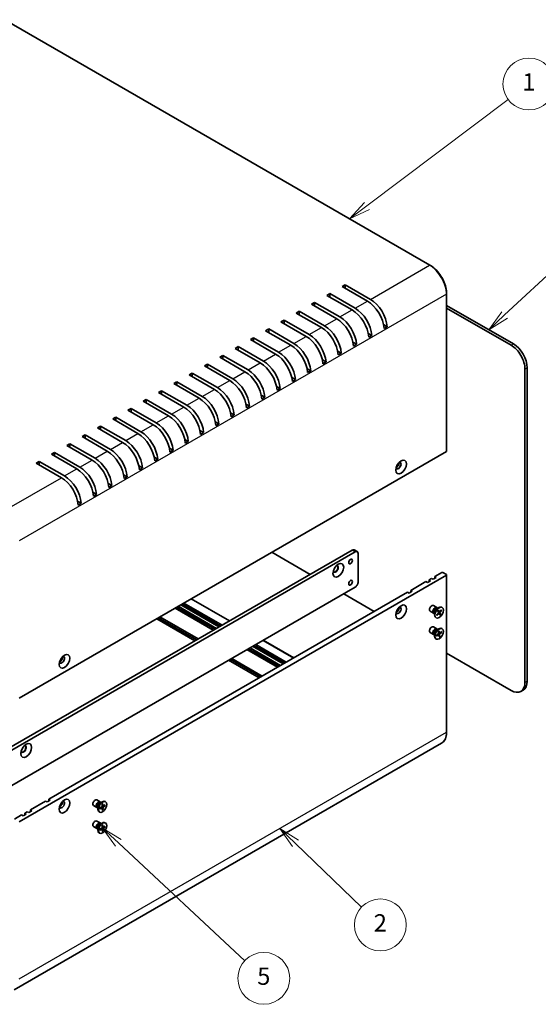
# Model space of a CAD drawing. Units: millimetres. Extents: x 58 to 5953, y 32 to 1156.
# Drawn here: x 1037 to 1277, y 444 to 900 of the extents above; entities that cross this region are included whole.
import ezdxf

# ---------------------------------------------------------------- set-up
doc = ezdxf.new("R2010")
doc.units = ezdxf.units.MM
doc.header["$LTSCALE"] = 4
for name, color, linetype, lineweight in [('Symbol (TK)', 100, 'Continuous', 18), ('Visible (ISO)', 7, 'Continuous', 35), ('Visible Narrow (ISO)', 7, 'Continuous', 25)]:
    doc.layers.add(name, color=color, linetype=linetype, lineweight=lineweight)
doc.styles.add('Note Text (TK2)', font='txt')

# ---------------------------------------------------------------- blocks, each defined once
blk = doc.blocks.new('バルーン2')
at = {"layer": 'Symbol (TK)', "color": 100}
for p, q in [((270.71, 129.72), (268.88, 131.42)), ((271.05, 130.09), (268.88, 131.42)), ((268.88, 131.42), (270.37, 129.35)), ((270.71, 129.72), (285.32, 116.1))]:
    blk.add_line(p, q, dxfattribs=at)
at = {"layer": 'Symbol (TK)'}
blk.add_circle((287.51, 114.06), 3, dxfattribs=at)
at = {"layer": 'Symbol (TK)', "color": 7, "insert": (287.51, 114.05), "char_height": 2, "attachment_point": 5, "style": 'Note Text (TK2)'}
blk.add_mtext('5', dxfattribs=at)
blk = doc.blocks.new('バルーン3')
at = {"layer": 'Symbol (TK)', "color": 100}
for p, q in [((291.17, 129.66), (289.36, 131.39)), ((291.51, 130.02), (289.36, 131.39)), ((289.36, 131.39), (290.82, 129.3)), ((291.17, 129.66), (298.82, 122.3))]:
    blk.add_line(p, q, dxfattribs=at)
at = {"layer": 'Symbol (TK)'}
blk.add_circle((300.98, 120.23), 3, dxfattribs=at)
at = {"layer": 'Symbol (TK)', "color": 7, "insert": (300.98, 120.21), "char_height": 2, "attachment_point": 5, "style": 'Note Text (TK2)'}
blk.add_mtext('2', dxfattribs=at)
blk = doc.blocks.new('バルーン4')
at = {"layer": 'Symbol (TK)', "color": 100}
for p, q in [((315.34, 190.75), (326.91, 201.5)), ((315, 191.11), (313.51, 189.04)), ((315.34, 190.75), (313.51, 189.04)), ((313.51, 189.04), (315.68, 190.38))]:
    blk.add_line(p, q, dxfattribs=at)
at = {"layer": 'Symbol (TK)'}
blk.add_circle((329.1, 203.53), 3, dxfattribs=at)
at = {"layer": 'Symbol (TK)', "color": 7, "insert": (329.1, 203.53), "char_height": 2, "attachment_point": 5, "style": 'Note Text (TK2)'}
blk.add_mtext('3', dxfattribs=at)
blk = doc.blocks.new('バルーン5')
at = {"layer": 'Symbol (TK)', "color": 100}
for p, q in [((299.43, 203.34), (315.76, 215.64)), ((299.13, 203.74), (297.43, 201.84)), ((299.43, 203.34), (297.43, 201.84)), ((297.43, 201.84), (299.73, 202.94))]:
    blk.add_line(p, q, dxfattribs=at)
at = {"layer": 'Symbol (TK)'}
blk.add_circle((318.15, 217.44), 3, dxfattribs=at)
at = {"layer": 'Symbol (TK)', "color": 7, "insert": (318.15, 217.42), "char_height": 2, "attachment_point": 5, "style": 'Note Text (TK2)'}
blk.add_mtext('1', dxfattribs=at)

msp = doc.modelspace()

# ---------------------------------------------------------------- linework, layer by layer
at = {"layer": 'Visible (ISO)'}
for p, q in [((1030.2825, 899.5061), (1226.8582, 786.0131)), ((1186.2617, 776.1186), (1187.6759, 776.9351)), ((1197.929, 769.3825), (1186.2617, 776.1186)), ((1187.6759, 776.9351), (1199.3432, 770.199)), ((1187.6759, 776.9351), (1187.6759, 775.3021)), ((1179.1906, 772.0361), (1180.6048, 772.8526)), ((1190.8579, 765.3), (1179.1906, 772.0361)), ((1180.6048, 772.8526), (1192.2721, 766.1165)), ((1180.6048, 772.8526), (1180.6048, 771.2196)), ((1234.5742, 772.6485), (1234.5742, 699.9803)), ((1172.1196, 767.9537), (1173.5338, 768.7701)), ((1183.7868, 761.2176), (1172.1196, 767.9537)), ((1173.5338, 768.7701), (1185.201, 762.0341)), ((1173.5338, 768.7701), (1173.5338, 767.1372)), ((1234.5742, 767.413), (1265.4577, 749.5825)), ((1264.397, 748.9701), (1234.5742, 766.1883)), ((1157.9774, 759.7887), (1159.3916, 760.6052)), ((1159.3916, 760.6052), (1171.0589, 753.8691)), ((1159.3916, 760.6052), (1159.3916, 758.9722)), ((1165.0485, 763.8712), (1166.4627, 764.6877)), ((1176.7157, 757.1351), (1165.0485, 763.8712)), ((1166.4627, 764.6877), (1178.13, 757.9516)), ((1166.4627, 764.6877), (1166.4627, 763.0547)), ((1150.9064, 755.7062), (1152.3206, 756.5227)), ((1152.3206, 756.5227), (1163.9878, 749.7866)), ((1152.3206, 756.5227), (1152.3206, 754.8897)), ((1169.6447, 753.0526), (1157.9774, 759.7887)), ((1205.4123, 758.5301), (1207.0891, 757.5619)), ((1207.0891, 757.5619), (1205.6749, 756.7454)), ((1143.8353, 751.6237), (1145.2495, 752.4402)), ((1155.5025, 744.8876), (1143.8353, 751.6237)), ((1145.2495, 752.4402), (1156.9168, 745.7041)), ((1145.2495, 752.4402), (1145.2495, 750.8072)), ((1162.5736, 748.9701), (1150.9064, 755.7062)), ((1198.3412, 754.4476), (1200.0181, 753.4794)), ((1200.0181, 753.4794), (1198.6039, 752.6629)), ((1136.7642, 747.5412), (1138.1784, 748.3577)), ((1148.4315, 740.8051), (1136.7642, 747.5412)), ((1138.1784, 748.3577), (1149.8457, 741.6216)), ((1138.1784, 748.3577), (1138.1784, 746.7247)), ((1191.2701, 750.3651), (1192.947, 749.3969)), ((1192.947, 749.3969), (1191.5328, 748.5805)), ((1129.6931, 743.4588), (1131.1074, 744.2753)), ((1141.3604, 736.7227), (1129.6931, 743.4588)), ((1131.1074, 744.2753), (1142.7746, 737.5392)), ((1131.1074, 744.2753), (1131.1074, 742.6423)), ((1177.128, 742.2001), (1178.8049, 741.232)), ((1184.1991, 746.2826), (1185.8759, 745.3145)), ((1185.8759, 745.3145), (1184.4617, 744.498)), ((1122.6221, 739.3763), (1124.0363, 740.1928)), ((1134.2893, 732.6402), (1122.6221, 739.3763)), ((1124.0363, 740.1928), (1135.7036, 733.4567)), ((1124.0363, 740.1928), (1124.0363, 738.5598)), ((1170.0569, 738.1176), (1171.7338, 737.1495)), ((1178.8049, 741.232), (1177.3906, 740.4155)), ((1270.761, 593.0193), (1270.761, 737.9474)), ((1271.8216, 738.5598), (1271.8216, 593.6316)), ((1115.551, 735.2938), (1116.9652, 736.1103)), ((1127.2183, 728.5577), (1115.551, 735.2938)), ((1116.9652, 736.1103), (1128.6325, 729.3742)), ((1116.9652, 736.1103), (1116.9652, 734.4773)), ((1162.9859, 734.0352), (1164.6627, 733.067)), ((1164.6627, 733.067), (1163.2485, 732.2505)), ((1171.7338, 737.1495), (1170.3196, 736.333)), ((1108.4799, 731.2113), (1109.8942, 732.0278)), ((1120.1472, 724.4752), (1108.4799, 731.2113)), ((1109.8942, 732.0278), (1121.5614, 725.2917)), ((1109.8942, 732.0278), (1109.8942, 730.3948)), ((1155.9148, 729.9527), (1157.5917, 728.9845)), ((1157.5917, 728.9845), (1156.1774, 728.168)), ((1101.4089, 727.1288), (1102.8231, 727.9453)), ((1113.0761, 720.3927), (1101.4089, 727.1288)), ((1102.8231, 727.9453), (1114.4904, 721.2092)), ((1102.8231, 727.9453), (1102.8231, 726.3123)), ((1148.8437, 725.8702), (1150.5206, 724.9021)), ((1150.5206, 724.9021), (1149.1064, 724.0856)), ((1087.2667, 718.9639), (1088.681, 719.7804)), ((1088.681, 719.7804), (1100.3482, 713.0443)), ((1088.681, 719.7804), (1088.681, 718.1474)), ((1094.3378, 723.0463), (1095.752, 723.8628)), ((1106.0051, 716.3102), (1094.3378, 723.0463)), ((1095.752, 723.8628), (1107.4193, 717.1267)), ((1095.752, 723.8628), (1095.752, 722.2298)), ((1141.7727, 721.7877), (1143.4495, 720.8196)), ((1143.4495, 720.8196), (1142.0353, 720.0031)), ((1080.1957, 714.8814), (1081.6099, 715.6979)), ((1091.8629, 708.1453), (1080.1957, 714.8814)), ((1081.6099, 715.6979), (1093.2771, 708.9618)), ((1081.6099, 715.6979), (1081.6099, 714.0649)), ((1098.934, 712.2278), (1087.2667, 718.9639)), ((1134.7016, 717.7052), (1136.3785, 716.7371)), ((1136.3785, 716.7371), (1134.9642, 715.9206)), ((1073.1246, 710.7989), (1074.5388, 711.6154)), ((1084.7919, 704.0628), (1073.1246, 710.7989)), ((1074.5388, 711.6154), (1086.2061, 704.8793)), ((1074.5388, 711.6154), (1074.5388, 709.9824)), ((1127.6305, 713.6227), (1129.3074, 712.6546)), ((1129.3074, 712.6546), (1127.8932, 711.8381)), ((1066.0535, 706.7164), (1067.4678, 707.5329)), ((1077.7208, 699.9803), (1066.0535, 706.7164)), ((1067.4678, 707.5329), (1079.135, 700.7968)), ((1067.4678, 707.5329), (1067.4678, 705.8999)), ((1120.5595, 709.5403), (1122.2363, 708.5721)), ((1122.2363, 708.5721), (1120.8221, 707.7556)), ((1058.9825, 702.6339), (1060.3967, 703.4504)), ((1070.6497, 695.8978), (1058.9825, 702.6339)), ((1060.3967, 703.4504), (1072.0639, 696.7143)), ((1060.3967, 703.4504), (1060.3967, 701.8174)), ((1106.4173, 701.3753), (1108.0942, 700.4072)), ((1113.4884, 705.4578), (1115.1653, 704.4896)), ((1115.1653, 704.4896), (1113.751, 703.6731)), ((1234.4864, 699.8578), (1036.9207, 585.7933)), ((1051.9114, 698.5514), (1053.3256, 699.3679)), ((1063.5787, 691.8153), (1051.9114, 698.5514)), ((1053.3256, 699.3679), (1064.9929, 692.6318)), ((1053.3256, 699.3679), (1053.3256, 697.7349)), ((1099.3463, 697.2928), (1101.0231, 696.3247)), ((1108.0942, 700.4072), (1106.68, 699.5907)), ((1044.8403, 694.469), (1046.2545, 695.2855)), ((1056.5076, 687.7329), (1044.8403, 694.469)), ((1046.2545, 695.2855), (1057.9218, 688.5494)), ((1046.2545, 695.2855), (1046.2545, 693.6525)), ((1092.2752, 693.2103), (1093.952, 692.2422)), ((1093.952, 692.2422), (1092.5378, 691.4257)), ((1101.0231, 696.3247), (1099.6089, 695.5082)), ((1085.2041, 689.1278), (1086.881, 688.1597)), ((1086.881, 688.1597), (1085.4668, 687.3432)), ((1078.133, 685.0454), (1079.8099, 684.0772)), ((1079.8099, 684.0772), (1078.3957, 683.2607)), ((1071.062, 680.9629), (1072.7388, 679.9947)), ((1072.7388, 679.9947), (1071.3246, 679.1782)), ((1063.9909, 676.8804), (1065.6678, 675.9123)), ((1065.6678, 675.9123), (1064.2536, 675.0958)), ((1031.0518, 561.9924), (1190.8579, 654.2565)), ((1192.2721, 653.44), (1032.466, 561.1759)), ((1153.7348, 653.2359), (1171.4124, 643.0297)), ((1191.8579, 654.3556), (1193.2721, 653.5391)), ((1193.6863, 639.5596), (1193.6863, 652.6235)), ((1036.9207, 528.6385), (1234.4864, 642.7031)), ((1229.0417, 642.0091), (1232.3651, 643.9278)), ((1229.0417, 642.0091), (1229.7488, 641.6008)), ((1229.0417, 641.1926), (1229.0417, 642.0091)), ((1232.7893, 643.9278), (1234.4864, 642.948)), ((1234.5742, 642.8256), (1234.5742, 570.1574)), ((1217.9401, 635.5996), (1225.0111, 639.682)), ((1225.7182, 639.2738), (1225.0111, 639.682)), ((1227.1325, 640.0903), (1225.7182, 639.2738)), ((1226.4254, 640.4985), (1227.6274, 641.1926)), ((1226.4254, 640.4985), (1227.1325, 640.0903)), ((1226.4254, 639.682), (1226.4254, 640.4985)), ((1228.3345, 640.7843), (1227.6274, 641.1926)), ((1229.7488, 641.6008), (1228.3345, 640.7843)), ((1032.466, 544.846), (1192.2721, 637.1101)), ((1050.6386, 539.008), (1216.5259, 634.7831)), ((1186.9688, 634.0482), (1201.1109, 625.8832)), ((1217.233, 634.3748), (1216.5259, 634.7831)), ((1218.6472, 635.1913), (1217.233, 634.3748)), ((1217.9401, 635.5996), (1218.6472, 635.1913)), ((1217.9401, 634.7831), (1217.9401, 635.5996)), ((1129.3396, 618.7389), (1111.6619, 628.9451)), ((1112.369, 629.3534), (1130.0467, 619.1471)), ((1113.0761, 629.7616), (1130.7538, 619.5554)), ((1116.4874, 631.7311), (1134.1651, 621.5249)), ((1229.9684, 627.6926), (1228.4152, 628.5894)), ((1126.7233, 617.2284), (1109.0456, 627.4346)), ((1109.7527, 627.8428), (1127.4304, 617.6366)), ((1110.4598, 628.2511), (1128.1375, 618.0449)), ((1228.4684, 625.0945), (1226.9152, 625.9913)), ((1228.9733, 624.9801), (1228.762, 625.1021)), ((1228.885, 625.0311), (1228.782, 625.0253)), ((1228.9733, 625.4355), (1228.9733, 624.2897)), ((1229.9255, 627.0848), (1230.9179, 627.6578)), ((1229.9311, 624.2447), (1230.6852, 625.1144)), ((1230.0985, 624.0487), (1229.9729, 624.2929)), ((1230.0803, 623.9595), (1230.8544, 624.7911)), ((1230.32, 627.3126), (1230.1086, 627.4346)), ((1230.2316, 627.3635), (1230.1852, 627.4556)), ((1230.4272, 626.0962), (1230.7603, 625.3947)), ((1231.162, 625.7663), (1230.4425, 626.0847)), ((1231.0365, 624.8491), (1230.6805, 625.1089)), ((1230.7488, 626.4542), (1231.1249, 625.8006)), ((1231.6892, 624.6002), (1230.7619, 625.2548)), ((1231.4357, 624.1692), (1231.0596, 624.8228)), ((1232.1042, 626.6639), (1231.3301, 625.8323)), ((1231.7573, 624.5272), (1231.4242, 625.2287)), ((1232.2534, 626.3787), (1231.4993, 625.509)), ((1231.8291, 626.3684), (1232.1548, 626.3379)), ((1232.4673, 627.6933), (1232.2929, 627.794)), ((1118.238, 612.3294), (1100.5603, 622.5356)), ((1101.2675, 622.9439), (1118.9451, 612.7377)), ((1101.9746, 623.3521), (1119.6522, 613.1459)), ((1229.7173, 622.9301), (1229.5429, 623.0308)), ((1228.4684, 615.2966), (1226.9152, 616.1933)), ((1229.9684, 617.8946), (1228.4152, 618.7914)), ((1228.9733, 615.1821), (1228.762, 615.3042)), ((1228.885, 615.2331), (1228.782, 615.2274)), ((1228.9733, 615.6376), (1228.9733, 614.4917)), ((1229.8826, 614.8801), (1230.7184, 615.4876)), ((1229.9182, 614.4933), (1230.7588, 615.0491)), ((1229.9255, 617.2869), (1230.9179, 617.8598)), ((1230.32, 617.5146), (1230.1086, 617.6366)), ((1230.2316, 617.5656), (1230.1852, 617.6576)), ((1230.8895, 615.063), (1230.5126, 615.338)), ((1230.7956, 616.6981), (1230.8566, 615.7628)), ((1231.309, 615.9565), (1230.8301, 616.1684)), ((1231.0362, 614.0846), (1230.928, 614.9872)), ((1231.3413, 614.4213), (1230.9515, 614.7908)), ((1231.1483, 616.9429), (1231.2565, 616.0403)), ((1231.3889, 614.3294), (1231.3279, 615.2647)), ((1232.2663, 616.5341), (1231.4257, 615.9784)), ((1232.3019, 616.1474), (1231.4661, 615.5399)), ((1231.7839, 616.2152), (1232.1981, 616.1275)), ((1232.4673, 617.8953), (1232.2929, 617.996)), ((1145.6031, 610.1657), (1159.7452, 602.0007)), ((1146.3102, 610.5739), (1160.4523, 602.409)), ((1149.7214, 612.5434), (1163.8636, 604.3785)), ((1229.7173, 613.1322), (1229.5429, 613.2329)), ((1156.4218, 600.082), (1142.2796, 608.2469)), ((1142.9868, 608.6552), (1157.1289, 600.4902)), ((1143.6939, 609.0634), (1157.836, 600.8985)), ((1159.0381, 601.5925), (1144.8959, 609.7574)), ((1234.5742, 606.5632), (1264.397, 589.345)), ((1147.9365, 595.183), (1133.7944, 603.3479)), ((1134.5015, 603.7562), (1148.6436, 595.5912)), ((1135.2086, 604.1644), (1149.3507, 595.9995)), ((1269.9577, 589.5116), (1268.897, 588.8993)), ((1232.2082, 564.9993), (1034.6426, 450.9348)), ((1042.1533, 534.109), (1049.2244, 538.1915)), ((1049.9315, 537.7833), (1049.2244, 538.1915)), ((1051.3457, 538.5998), (1049.9315, 537.7833)), ((1050.6386, 538.1915), (1050.6386, 539.008)), ((1050.6386, 539.008), (1051.3457, 538.5998)), ((1074.4049, 537.878), (1072.8517, 538.7747)), ((1074.362, 537.2702), (1075.3544, 537.8431)), ((1074.7565, 537.4979), (1074.5451, 537.6199)), ((1074.6681, 537.5489), (1074.6217, 537.641)), ((1076.9038, 537.8786), (1076.7294, 537.9793)), ((1039.537, 532.5985), (1040.7391, 533.2925)), ((1041.4462, 532.8843), (1040.7391, 533.2925)), ((1042.8604, 533.7008), (1041.4462, 532.8843)), ((1042.1533, 534.109), (1042.8604, 533.7008)), ((1042.1533, 533.2925), (1042.1533, 534.109)), ((1072.9049, 535.2799), (1071.3517, 536.1767)), ((1073.4098, 535.1655), (1073.1985, 535.2875)), ((1073.3215, 535.2165), (1073.2185, 535.2107)), ((1073.4098, 535.6209), (1073.4098, 534.4751)), ((1074.1538, 533.1155), (1073.9794, 533.2162)), ((1074.3309, 535.0102), (1075.1733, 535.5239)), ((1074.3309, 534.6008), (1075.1733, 535.0598)), ((1075.288, 535.064), (1074.8925, 535.3527)), ((1075.3515, 536.7779), (1075.3278, 535.7915)), ((1075.3515, 534.0115), (1075.3278, 534.9706)), ((1075.7834, 535.9221), (1075.3357, 536.1203)), ((1075.6648, 534.3125), (1075.3357, 534.651)), ((1075.7061, 536.9826), (1075.7298, 536.0236)), ((1075.7061, 534.2162), (1075.7298, 535.2027)), ((1076.7266, 536.3934), (1075.8842, 535.9344)), ((1076.7266, 535.984), (1075.8842, 535.4702)), ((1076.1649, 536.0873), (1076.6227, 535.9715)), ((1034.7994, 529.8632), (1038.1228, 531.782)), ((1038.8299, 531.3738), (1038.1228, 531.782)), ((1040.2441, 532.1903), (1038.8299, 531.3738)), ((1039.537, 532.5985), (1040.2441, 532.1903)), ((1039.537, 531.782), (1039.537, 532.5985)), ((1074.4049, 528.08), (1072.8517, 528.9768)), ((1076.9038, 528.0807), (1076.7294, 528.1814)), ((1072.9049, 525.4819), (1071.3517, 526.3787)), ((1073.4098, 525.3675), (1073.1985, 525.4895)), ((1073.3215, 525.4185), (1073.2185, 525.4127)), ((1073.4098, 525.823), (1073.4098, 524.6771)), ((1074.3309, 525.2122), (1075.1733, 525.726)), ((1074.3309, 524.8028), (1075.1733, 525.2618)), ((1074.362, 527.4723), (1075.3544, 528.0452)), ((1074.7565, 527.7), (1074.5451, 527.822)), ((1074.6681, 527.751), (1074.6217, 527.843)), ((1075.288, 525.266), (1074.8925, 525.5547)), ((1075.3515, 526.9799), (1075.3278, 525.9935)), ((1075.3515, 524.2136), (1075.3278, 525.1726)), ((1075.7834, 526.1242), (1075.3357, 526.3223)), ((1075.6648, 524.5145), (1075.3357, 524.8531)), ((1075.7061, 527.1847), (1075.7298, 526.2256)), ((1075.7061, 524.4183), (1075.7298, 525.4047)), ((1076.7266, 526.5954), (1075.8842, 526.1364)), ((1076.7266, 526.186), (1075.8842, 525.6723)), ((1076.1649, 526.2894), (1076.6227, 526.1736)), ((1074.1538, 523.3175), (1073.9794, 523.4182))]:
    msp.add_line(p, q, dxfattribs=at)
for centre, major_axis, start_param, end_param in [((1199.3432, 761.2176), (5.5, -9.5263), 0.87643294, 2.35619449), ((1190.8579, 756.3186), (-5.5, 9.5263), 4.0180256, 5.49778714), ((1192.2721, 757.1351), (5.5, -9.5263), 0.87643294, 2.35619449), ((1197.929, 760.4011), (-5.5, 9.5263), 4.0180256, 5.49778714), ((1183.7868, 752.2361), (-5.5, 9.5263), 4.0180256, 5.49778714), ((1185.201, 753.0526), (5.5, -9.5263), 0.87643294, 2.35619449), ((1176.7157, 748.1536), (-5.5, 9.5263), 4.0180256, 5.49778714), ((1178.13, 748.9701), (5.5, -9.5263), 0.87643294, 2.35619449), ((1169.6447, 744.0711), (-5.5, 9.5263), 4.0180256, 5.49778714), ((1171.0589, 744.8876), (5.5, -9.5263), 0.87643294, 2.35619449), ((1162.5736, 739.9886), (-5.5, 9.5263), 4.0180256, 5.49778714), ((1163.9878, 740.8051), (5.5, -9.5263), 0.87643294, 2.35619449), ((1264.397, 741.6216), (4.5, -7.7942), 0.78539816, 2.35619449), ((1265.4577, 742.234), (-4.5, 7.7942), 3.92699082, 5.49778714), ((1155.5025, 735.9062), (-5.5, 9.5263), 4.0180256, 5.49778714), ((1156.9168, 736.7227), (5.5, -9.5263), 0.87643294, 2.35619449), ((1148.4315, 731.8237), (-5.5, 9.5263), 4.0180256, 5.49778714), ((1149.8457, 732.6402), (5.5, -9.5263), 0.87643294, 2.35619449), ((1135.7036, 724.4752), (5.5, -9.5263), 0.87643294, 2.35619449), ((1141.3604, 727.7412), (-5.5, 9.5263), 4.0180256, 5.49778714), ((1142.7746, 728.5577), (5.5, -9.5263), 0.87643294, 2.35619449), ((1127.2183, 719.5762), (-5.5, 9.5263), 4.0180256, 5.49778714), ((1128.6325, 720.3927), (5.5, -9.5263), 0.87643294, 2.35619449), ((1134.2893, 723.6587), (-5.5, 9.5263), 4.0180256, 5.49778714), ((1120.1472, 715.4937), (-5.5, 9.5263), 4.0180256, 5.49778714), ((1121.5614, 716.3102), (5.5, -9.5263), 0.87643294, 2.35619449), ((1113.0761, 711.4113), (-5.5, 9.5263), 4.0180256, 5.49778714), ((1114.4904, 712.2278), (5.5, -9.5263), 0.87643294, 2.35619449), ((1106.0051, 707.3288), (-5.5, 9.5263), 4.0180256, 5.49778714), ((1107.4193, 708.1453), (5.5, -9.5263), 0.87643294, 2.35619449), ((1098.934, 703.2463), (-5.5, 9.5263), 4.0180256, 5.49778714), ((1100.3482, 704.0628), (5.5, -9.5263), 0.87643294, 2.35619449), ((1091.8629, 699.1638), (-5.5, 9.5263), 4.0180256, 5.49778714), ((1093.2771, 699.9803), (5.5, -9.5263), 0.87643294, 2.35619449), ((1084.7919, 695.0813), (-5.5, 9.5263), 4.0180256, 5.49778714), ((1086.2061, 695.8978), (5.5, -9.5263), 0.87643294, 2.35619449), ((1072.0639, 687.7329), (5.5, -9.5263), 0.87643294, 2.35619449), ((1077.7208, 690.9988), (-5.5, 9.5263), 4.0180256, 5.49778714), ((1079.135, 691.8153), (5.5, -9.5263), 0.87643294, 2.35619449), ((1234.2742, 699.9803), (0.3, 0), 5.49778714, 6.28318531), ((1064.9929, 683.6504), (5.5, -9.5263), 0.87643294, 2.35619449), ((1070.6497, 686.9164), (-5.5, 9.5263), 4.0180256, 5.49778714), ((1212.2479, 693.3463), (0.875, 1.5155), 2.78022553, 6.64455243), ((1211.364, 693.8566), (0.875, 1.5155), 3.77694932, 5.64782864), ((1056.5076, 678.7514), (-5.5, 9.5263), 4.0180256, 5.49778714), ((1057.9218, 679.5679), (5.5, -9.5263), 0.87643294, 2.35619449), ((1063.5787, 682.8339), (-5.5, 9.5263), 4.0180256, 5.49778714), ((1190.8579, 652.6235), (1, 1.7321), 0, 0.78539816), ((1192.2721, 651.807), (1, 1.7321), 5.49778714, 7.06858347), ((1183.2565, 645.5812), (-0.875, -1.5155), 5.92181818, 9.78614508), ((1183.0797, 645.6833), (-0.875, -1.5155), 0.10118784, 3.04040481), ((1232.5772, 643.8053), (0.3, 0), 0.78539816, 2.35619449), ((1234.2742, 642.8256), (0.3, 0), 5.49778714, 7.06858347), ((1192.2721, 638.7431), (-1, -1.7321), 0.78539816, 2.35619449), ((1227.6652, 627.2903), (-0.75, -1.299), 3.14159265, 6.28318531), ((1212.2479, 626.3936), (-0.875, -1.5155), 5.92181818, 9.78614508), ((1211.364, 626.9039), (0.875, 1.5155), 3.77694932, 5.64782864), ((1229.2184, 626.3936), (-0.75, -1.299), 2.78022553, 6.64455243), ((1229.4353, 626.2683), (-0.6733, -1.1662), 3.14159265, 6.28318531), ((1230.9179, 625.4124), (-1.375, -2.3816), 3.14159265, 6.28318531), ((1229.9255, 625.9853), (0.6733, 1.1662), 0.78539816, 2.35619449), ((1230.6142, 625.2377), (0.1124, 0.1948), 4.38965304, 5.90417893), ((1230.9173, 624.6587), (0.1124, 0.1948), 5.96044936, 7.47497526), ((1231.2672, 625.9647), (-0.1124, -0.1948), 5.96044936, 7.47497526), ((1231.5703, 625.3857), (-0.1124, -0.1948), 4.38965304, 5.90417893), ((1227.6652, 617.4924), (-0.75, -1.299), 3.14159265, 6.28318531), ((1229.2184, 616.5956), (-0.75, -1.299), 2.78022553, 6.64455243), ((1229.4353, 616.4704), (-0.6733, -1.1662), 3.14159265, 6.28318531), ((1230.9179, 615.6144), (-1.375, -2.3816), 3.14159265, 6.28318531), ((1229.9255, 616.1873), (0.6733, 1.1662), 0.78539816, 2.35619449), ((1230.698, 615.6579), (0.1124, 0.1948), 4.05572093, 5.57024682), ((1230.7703, 614.8726), (0.1124, 0.1948), 5.62651725, 7.14104315), ((1231.4142, 616.1549), (-0.1124, -0.1948), 5.62651725, 7.14104315), ((1231.4865, 615.3696), (-0.1124, -0.1948), 4.05572093, 5.57024682), ((1056.6844, 603.5317), (-0.875, -1.5155), 5.92181818, 9.78614508), ((1055.8005, 604.042), (0.875, 1.5155), 3.77694932, 5.64782864), ((1264.397, 596.6935), (4.5, -7.7942), 5.49778714, 7.06858347), ((1265.4577, 597.3059), (4.5, -7.7942), 0, 0.78539816), ((1039.0067, 562.2986), (-0.875, -1.5155), 5.92181818, 9.78614508), ((1038.8299, 562.4006), (-0.875, -1.5155), 0.10118784, 3.04040481), ((1056.6844, 536.5789), (0.875, 1.5155), 2.78022553, 6.64455243), ((1055.8005, 537.0892), (0.875, 1.5155), 3.77694932, 5.64782864), ((1072.1017, 537.4757), (-0.75, -1.299), 3.14159265, 6.28318531), ((1073.6549, 536.5789), (-0.75, -1.299), 2.78022553, 6.64455243), ((1073.8718, 536.4537), (-0.6733, -1.1662), 3.14159265, 6.28318531), ((1075.3544, 535.5978), (-1.375, -2.3816), 3.14159265, 6.28318531), ((1074.362, 536.1707), (0.6733, 1.1662), 0.78539816, 2.35619449), ((1075.1688, 535.7049), (0.1124, 0.1948), 3.95512603, 5.46965193), ((1075.1688, 534.8736), (0.1124, 0.1948), 5.52592236, 7.04044825), ((1075.8887, 536.1205), (-0.1124, -0.1948), 5.52592236, 7.04044825), ((1075.8887, 535.2893), (-0.1124, -0.1948), 3.95512603, 5.46965193), ((1072.1017, 527.6777), (-0.75, -1.299), 3.14159265, 6.28318531), ((1073.6549, 526.781), (-0.75, -1.299), 2.78022553, 6.64455243), ((1075.3544, 525.7998), (-1.375, -2.3816), 3.14159265, 6.28318531), ((1073.8718, 526.6558), (-0.6733, -1.1662), 3.14159265, 6.28318531), ((1074.362, 526.3727), (0.6733, 1.1662), 0.78539816, 2.35619449), ((1075.1688, 525.9069), (0.1124, 0.1948), 3.95512603, 5.46965193), ((1075.1688, 525.0757), (0.1124, 0.1948), 5.52592236, 7.04044825), ((1075.8887, 526.3226), (-0.1124, -0.1948), 5.52592236, 7.04044825), ((1075.8887, 525.4913), (-0.1124, -0.1948), 3.95512603, 5.46965193)]:
    msp.add_ellipse(centre, major_axis=major_axis, ratio=0.57735027, start_param=start_param, end_param=end_param, dxfattribs=at)
for centre, major_axis in [((1213.4853, 692.6318), (1.75, 3.0311)), ((1184.4939, 644.8668), (1.75, 3.0311)), ((1190.1508, 648.9493), (-0.6148, -1.0648)), ((1190.1508, 639.1513), (-0.6148, -1.0648)), ((1213.4853, 625.6791), (1.75, 3.0311)), ((1231.0923, 625.3117), (-1.375, -2.3816)), ((1231.0923, 615.5137), (1.375, 2.3816)), ((1057.9218, 602.8172), (-1.75, -3.0311)), ((1040.2441, 561.5841), (1.75, 3.0311)), ((1057.9218, 535.8645), (-1.75, -3.0311)), ((1075.5288, 535.4971), (1.375, 2.3816)), ((1075.5288, 525.6991), (1.375, 2.3816))]:
    msp.add_ellipse(centre, major_axis=major_axis, ratio=0.57735027, dxfattribs=at)
for points, knots in [([(1226.8582, 786.0131), (1227.6741, 785.542), (1228.4844, 784.9253), (1230.0219, 783.4608), (1230.7488, 782.6131), (1232.0521, 780.7673), (1232.6282, 779.7695), (1233.5751, 777.7179), (1233.9457, 776.6645), (1234.4453, 774.6007), (1234.5742, 773.5906), (1234.5742, 772.6485)], [4.71238898, 4.71238898, 4.71238898, 4.71238898, 5.02654825, 5.02654825, 5.34070751, 5.34070751, 5.65486678, 5.65486678, 5.96902604, 5.96902604, 6.28318531, 6.28318531, 6.28318531, 6.28318531]), ([(1230.0078, 624.185), (1230.0036, 624.1933), (1229.9995, 624.2017), (1229.9916, 624.219), (1229.9878, 624.2278), (1229.9804, 624.2457), (1229.9768, 624.2548), (1229.9709, 624.271), (1229.9684, 624.2779), (1229.966, 624.285)], [0.009423977, 0.009423977, 0.009423977, 0.009423977, 0.038256589, 0.038256589, 0.0670892, 0.0670892, 0.095921811, 0.095921811, 0.117194172, 0.117194172, 0.117194172, 0.117194172]), ([(1230.0985, 624.0487), (1230.1023, 624.041), (1230.1049, 624.0319), (1230.1063, 624.0134), (1230.1042, 624.0008), (1230.0961, 623.9801), (1230.0886, 623.9683), (1230.0803, 623.9595)], [0.0346183544, 0.0346183544, 0.0346183544, 0.0346183544, 0.0376526245, 0.0376526245, 0.0414107697, 0.0414107697, 0.0452207105, 0.0452207105, 0.0452207105, 0.0452207105]), ([(1230.4364, 626.0767), (1230.4546, 626.1009), (1230.4731, 626.1248), (1230.5124, 626.1738), (1230.5332, 626.1989), (1230.5756, 626.2478), (1230.597, 626.2717), (1230.6405, 626.3182), (1230.6625, 626.3409), (1230.7069, 626.3849), (1230.7293, 626.4062), (1230.7519, 626.4268)], [1.423684379, 1.423684379, 1.423684379, 1.423684379, 1.479520243, 1.479520243, 1.54047176, 1.54047176, 1.601423276, 1.601423276, 1.662374792, 1.662374792, 1.723326309, 1.723326309, 1.723326309, 1.723326309]), ([(1230.7488, 626.4542), (1230.7528, 626.4473), (1230.7553, 626.4401), (1230.7553, 626.4319), (1230.754, 626.4289), (1230.7519, 626.4268)], [0.01516536768, 0.01516536768, 0.01516536768, 0.01516536768, 0.0189753085, 0.0189753085, 0.02167642488, 0.02167642488, 0.02167642488, 0.02167642488]), ([(1231.6892, 624.6002), (1231.6978, 624.5941), (1231.707, 624.5868), (1231.7237, 624.5718), (1231.7335, 624.5616), (1231.7474, 624.5445), (1231.7538, 624.5347), (1231.7573, 624.5272)], [0.0346183544, 0.0346183544, 0.0346183544, 0.0346183544, 0.0376526245, 0.0376526245, 0.0414107697, 0.0414107697, 0.0452207105, 0.0452207105, 0.0452207105, 0.0452207105]), ([(1232.2534, 626.3787), (1232.2454, 626.3695), (1232.2338, 626.3599), (1232.212, 626.3473), (1232.1979, 626.342), (1232.1761, 626.3376), (1232.1648, 626.337), (1232.1548, 626.3379)], [0.0151653677, 0.0151653677, 0.0151653677, 0.0151653677, 0.0189753085, 0.0189753085, 0.0227334537, 0.0227334537, 0.0257677238, 0.0257677238, 0.0257677238, 0.0257677238]), ([(1229.9466, 614.552), (1229.941, 614.5738), (1229.936, 614.5963), (1229.9273, 614.6426), (1229.9236, 614.6664), (1229.9176, 614.7152), (1229.9153, 614.7402), (1229.9121, 614.7914), (1229.9112, 614.8175), (1229.9108, 614.8629), (1229.911, 614.8819), (1229.9116, 614.9012)], [6.12964275, 6.12964275, 6.12964275, 6.12964275, 6.190936034, 6.190936034, 6.252229318, 6.252229318, 6.313522602, 6.313522602, 6.374815886, 6.374815886, 6.41801343, 6.41801343, 6.41801343, 6.41801343]), ([(1230.7975, 616.6692), (1230.8159, 616.685), (1230.8344, 616.7004), (1230.876, 616.7338), (1230.8991, 616.7515), (1230.9455, 616.7853), (1230.9688, 616.8015), (1231.0152, 616.832), (1231.0384, 616.8465), (1231.0847, 616.8737), (1231.1078, 616.8864), (1231.1308, 616.8983)], [1.430150431, 1.430150431, 1.430150431, 1.430150431, 1.479366298, 1.479366298, 1.540508388, 1.540508388, 1.601650478, 1.601650478, 1.662792567, 1.662792567, 1.723934657, 1.723934657, 1.723934657, 1.723934657]), ([(1231.1483, 616.9429), (1231.1495, 616.9333), (1231.1486, 616.923), (1231.1433, 616.9089), (1231.1381, 616.9024), (1231.1316, 616.8987), (1231.1312, 616.8985), (1231.1308, 616.8983)], [0.01516536768, 0.01516536768, 0.01516536768, 0.01516536768, 0.0189753085, 0.0189753085, 0.02273345371, 0.02273345371, 0.02298653028, 0.02298653028, 0.02298653028, 0.02298653028]), ([(1232.3019, 616.1474), (1232.293, 616.1409), (1232.2804, 616.1347), (1232.2572, 616.1273), (1232.2424, 616.1249), (1232.2198, 616.1244), (1232.2082, 616.1255), (1232.1981, 616.1275)], [0.0151653677, 0.0151653677, 0.0151653677, 0.0151653677, 0.0189753085, 0.0189753085, 0.0227334537, 0.0227334537, 0.0257677238, 0.0257677238, 0.0257677238, 0.0257677238]), ([(1229.9465, 614.552), (1229.9475, 614.5484), (1229.948, 614.5447), (1229.9481, 614.5329), (1229.9452, 614.5231), (1229.9357, 614.5076), (1229.9272, 614.4993), (1229.9182, 614.4933)], [0.03610536849, 0.03610536849, 0.03610536849, 0.03610536849, 0.03765262447, 0.03765262447, 0.04141076968, 0.04141076968, 0.04522071051, 0.04522071051, 0.04522071051, 0.04522071051]), ([(1231.3413, 614.4213), (1231.3488, 614.4141), (1231.3565, 614.4053), (1231.3696, 614.3869), (1231.3767, 614.374), (1231.3853, 614.3522), (1231.3883, 614.3394), (1231.3889, 614.3294)], [0.0346183544, 0.0346183544, 0.0346183544, 0.0346183544, 0.0376526245, 0.0376526245, 0.0414107697, 0.0414107697, 0.0452207105, 0.0452207105, 0.0452207105, 0.0452207105]), ([(1234.5742, 570.1574), (1234.5742, 569.6863), (1234.5422, 569.2322), (1234.4135, 568.3683), (1234.3169, 567.9585), (1234.0598, 567.1932), (1233.8992, 566.8377), (1233.5162, 566.1909), (1233.2937, 565.8996), (1232.7916, 565.3915), (1232.5119, 565.1747), (1232.2082, 564.9993)], [0, 0, 0, 0, 0.157079633, 0.157079633, 0.314159265, 0.314159265, 0.471238898, 0.471238898, 0.628318531, 0.628318531, 0.785398163, 0.785398163, 0.785398163, 0.785398163]), ([(1074.3605, 534.6483), (1074.3608, 534.6465), (1074.361, 534.6446), (1074.361, 534.6353), (1074.358, 534.6264), (1074.3484, 534.6128), (1074.3399, 534.6057), (1074.3309, 534.6008)], [0.03680222753, 0.03680222753, 0.03680222753, 0.03680222753, 0.03765262447, 0.03765262447, 0.04141076968, 0.04141076968, 0.04522071051, 0.04522071051, 0.04522071051, 0.04522071051]), ([(1074.3606, 534.6483), (1074.3571, 534.6722), (1074.3543, 534.6968), (1074.3501, 534.7471), (1074.3487, 534.7728), (1074.3473, 534.8253), (1074.3472, 534.852), (1074.3487, 534.9065), (1074.3501, 534.9342), (1074.3538, 534.9836), (1074.3559, 535.0051), (1074.3583, 535.0269)], [6.12983616, 6.12983616, 6.12983616, 6.12983616, 6.191053202, 6.191053202, 6.252270244, 6.252270244, 6.313487285, 6.313487285, 6.374704327, 6.374704327, 6.421200253, 6.421200253, 6.421200253, 6.421200253]), ([(1075.3507, 536.7458), (1075.3683, 536.7588), (1075.386, 536.7714), (1075.4269, 536.7993), (1075.4502, 536.8144), (1075.4966, 536.8428), (1075.5198, 536.8562), (1075.566, 536.8812), (1075.5889, 536.8928), (1075.6346, 536.9143), (1075.6573, 536.9242), (1075.6797, 536.9331)], [1.432781381, 1.432781381, 1.432781381, 1.432781381, 1.479277307, 1.479277307, 1.540494349, 1.540494349, 1.60171139, 1.60171139, 1.662928432, 1.662928432, 1.724145474, 1.724145474, 1.724145474, 1.724145474]), ([(1075.6648, 534.3125), (1075.672, 534.3049), (1075.6793, 534.2958), (1075.6912, 534.2766), (1075.6974, 534.2631), (1075.7043, 534.2402), (1075.7063, 534.2268), (1075.7061, 534.2162)], [0.0346183544, 0.0346183544, 0.0346183544, 0.0346183544, 0.0376526245, 0.0376526245, 0.0414107697, 0.0414107697, 0.0452207105, 0.0452207105, 0.0452207105, 0.0452207105]), ([(1075.7061, 536.9826), (1075.7063, 536.9724), (1075.7043, 536.9615), (1075.6974, 536.9463), (1075.6912, 536.9393), (1075.6831, 536.9346), (1075.6815, 536.9338), (1075.6797, 536.9332)], [0.01516536768, 0.01516536768, 0.01516536768, 0.01516536768, 0.0189753085, 0.0189753085, 0.02273345371, 0.02273345371, 0.02358385065, 0.02358385065, 0.02358385065, 0.02358385065]), ([(1076.7266, 535.984), (1076.7177, 535.9785), (1076.705, 535.9734), (1076.6817, 535.968), (1076.667, 535.9666), (1076.6444, 535.9674), (1076.6328, 535.9691), (1076.6227, 535.9715)], [0.0151653677, 0.0151653677, 0.0151653677, 0.0151653677, 0.0189753085, 0.0189753085, 0.0227334537, 0.0227334537, 0.0257677238, 0.0257677238, 0.0257677238, 0.0257677238]), ([(1074.3605, 524.8503), (1074.3608, 524.8485), (1074.361, 524.8467), (1074.361, 524.8373), (1074.358, 524.8285), (1074.3484, 524.8149), (1074.3399, 524.8077), (1074.3309, 524.8028)], [0.03680222753, 0.03680222753, 0.03680222753, 0.03680222753, 0.03765262447, 0.03765262447, 0.04141076968, 0.04141076968, 0.04522071051, 0.04522071051, 0.04522071051, 0.04522071051]), ([(1074.3606, 524.8503), (1074.3571, 524.8743), (1074.3543, 524.8988), (1074.3501, 524.9491), (1074.3487, 524.9748), (1074.3473, 525.0273), (1074.3472, 525.0541), (1074.3487, 525.1085), (1074.3501, 525.1362), (1074.3538, 525.1856), (1074.3559, 525.2072), (1074.3583, 525.2289)], [6.12983616, 6.12983616, 6.12983616, 6.12983616, 6.191053202, 6.191053202, 6.252270244, 6.252270244, 6.313487285, 6.313487285, 6.374704327, 6.374704327, 6.421200253, 6.421200253, 6.421200253, 6.421200253]), ([(1075.3507, 526.9478), (1075.3683, 526.9609), (1075.386, 526.9734), (1075.4269, 527.0014), (1075.4502, 527.0164), (1075.4966, 527.0449), (1075.5198, 527.0582), (1075.566, 527.0832), (1075.5889, 527.0949), (1075.6346, 527.1164), (1075.6573, 527.1262), (1075.6797, 527.1352)], [1.432781381, 1.432781381, 1.432781381, 1.432781381, 1.479277307, 1.479277307, 1.540494349, 1.540494349, 1.60171139, 1.60171139, 1.662928432, 1.662928432, 1.724145474, 1.724145474, 1.724145474, 1.724145474]), ([(1075.6648, 524.5145), (1075.672, 524.507), (1075.6793, 524.4978), (1075.6912, 524.4786), (1075.6974, 524.4652), (1075.7043, 524.4423), (1075.7063, 524.4288), (1075.7061, 524.4183)], [0.0346183544, 0.0346183544, 0.0346183544, 0.0346183544, 0.0376526245, 0.0376526245, 0.0414107697, 0.0414107697, 0.0452207105, 0.0452207105, 0.0452207105, 0.0452207105]), ([(1075.7061, 527.1847), (1075.7063, 527.1744), (1075.7043, 527.1635), (1075.6974, 527.1483), (1075.6912, 527.1413), (1075.6831, 527.1367), (1075.6815, 527.1359), (1075.6797, 527.1352)], [0.01516536768, 0.01516536768, 0.01516536768, 0.01516536768, 0.0189753085, 0.0189753085, 0.02273345371, 0.02273345371, 0.02358385065, 0.02358385065, 0.02358385065, 0.02358385065]), ([(1076.7266, 526.186), (1076.7177, 526.1805), (1076.705, 526.1755), (1076.6817, 526.1701), (1076.667, 526.1687), (1076.6444, 526.1694), (1076.6328, 526.1711), (1076.6227, 526.1736)], [0.0151653677, 0.0151653677, 0.0151653677, 0.0151653677, 0.0189753085, 0.0189753085, 0.0227334537, 0.0227334537, 0.0257677238, 0.0257677238, 0.0257677238, 0.0257677238])]:
    msp.add_open_spline(points, degree=3, knots=knots, dxfattribs=at)
at = {"layer": 'Visible Narrow (ISO)'}
for p, q in [((1030.1325, 899.4913), (1226.7082, 785.9982)), ((1199.3432, 770.199), (1226.7082, 785.9982)), ((1234.4864, 772.526), (1036.9207, 658.4615)), ((1234.4864, 772.526), (1234.4864, 699.8578)), ((1185.201, 762.0341), (1190.8579, 765.3)), ((1192.2721, 766.1165), (1197.929, 769.3825)), ((1178.13, 757.9516), (1183.7868, 761.2176)), ((1171.0589, 753.8691), (1176.7157, 757.1351)), ((1163.9878, 749.7866), (1169.6447, 753.0526)), ((1156.9168, 745.7041), (1162.5736, 748.9701)), ((1265.4577, 749.5825), (1264.397, 748.9701)), ((1149.8457, 741.6216), (1155.5025, 744.8876)), ((1142.7746, 737.5392), (1148.4315, 740.8051)), ((1270.761, 737.9474), (1271.8216, 738.5598)), ((1135.7036, 733.4567), (1141.3604, 736.7227)), ((1121.5614, 725.2917), (1127.2183, 728.5577)), ((1128.6325, 729.3742), (1134.2893, 732.6402)), ((1114.4904, 721.2092), (1120.1472, 724.4752)), ((1107.4193, 717.1267), (1113.0761, 720.3927)), ((1100.3482, 713.0443), (1106.0051, 716.3102)), ((1093.2771, 708.9618), (1098.934, 712.2278)), ((1086.2061, 704.8793), (1091.8629, 708.1453)), ((1079.135, 700.7968), (1084.7919, 704.0628)), ((1072.0639, 696.7143), (1077.7208, 699.9803)), ((1064.9929, 692.6318), (1070.6497, 695.8978)), ((1029.1426, 671.9337), (1056.5076, 687.7329)), ((1057.9218, 688.5494), (1063.5787, 691.8153)), ((1190.8579, 654.2565), (1192.2721, 653.44)), ((1234.4864, 642.7031), (1234.4864, 570.0349)), ((1116.3995, 631.6804), (1134.0772, 621.4742)), ((1231.1249, 625.8006), (1230.4561, 626.1027)), ((1230.8544, 624.7911), (1230.5634, 624.974)), ((1231.4242, 625.2287), (1230.6781, 625.5679)), ((1231.4993, 625.509), (1230.8939, 625.8849)), ((1230.7588, 615.0491), (1230.4239, 615.2735)), ((1231.3279, 615.2647), (1230.7673, 615.5327)), ((1231.2565, 616.0403), (1230.8252, 616.2444)), ((1231.4661, 615.5399), (1230.8442, 615.9526)), ((1149.6336, 612.4927), (1163.7757, 604.3277)), ((1271.8216, 593.6316), (1270.761, 593.0193)), ((1036.9207, 455.9703), (1234.4864, 570.0349)), ((1075.1733, 535.0598), (1074.8138, 535.3047)), ((1075.7298, 535.2027), (1075.1275, 535.496)), ((1075.8842, 535.4702), (1075.3291, 535.8451)), ((1075.7298, 536.0236), (1075.3379, 536.2124)), ((1075.1733, 525.2618), (1074.8138, 525.5068)), ((1075.7298, 525.4047), (1075.1275, 525.698)), ((1075.8842, 525.6723), (1075.3291, 526.0471)), ((1075.7298, 526.2256), (1075.3379, 526.4144))]:
    msp.add_line(p, q, dxfattribs=at)
for centre, major_axis, start_param, end_param in [((1226.7082, 785.7533), (0.15, 0.2598), 0, 0.78539816), ((1226.7082, 777.0168), (5.5, -9.5263), 0.78539816, 2.35619449), ((1234.2742, 772.6485), (0.3, 0), 5.49778714, 6.28318531), ((1231.0923, 625.3117), (-0.8563, -1.4831), 5.78538412, 6.07924417), ((1231.0527, 625.3345), (-0.8111, -1.4048), 5.92289017, 6.08604072), ((1231.0923, 625.3117), (-0.8563, -1.4831), 4.21458779, 4.50844785), ((1231.0527, 625.3345), (-0.8111, -1.4048), 1.07884272, 1.37365174), ((1231.0923, 625.3117), (0.8563, 1.4831), 4.21458779, 4.50844785), ((1231.0527, 625.3345), (0.8111, 1.4048), 5.77858758, 6.04319955), ((1231.0923, 625.3117), (0.8563, 1.4831), 5.78538412, 6.07924417), ((1231.0923, 615.5137), (-0.8563, -1.4831), 5.45145201, 5.74531206), ((1231.0923, 615.5137), (-0.8563, -1.4831), 3.88065568, 4.17451574), ((1231.0527, 615.5366), (-0.8111, -1.4048), 2.30306281, 2.5761783), ((1231.0923, 615.5137), (0.8563, 1.4831), 5.45145201, 5.74531206), ((1231.0527, 615.5366), (-0.8111, -1.4048), 0.75940419, 1.03971963), ((1231.0923, 615.5137), (0.8563, 1.4831), 3.88065568, 4.17451574), ((1226.7082, 574.5256), (5.5, -9.5263), 0, 0.78539816), ((1234.2742, 570.1574), (0.3, 0), 5.49778714, 6.28318531), ((1075.5288, 535.4971), (-0.8563, -1.4831), 5.35085712, 5.64471717), ((1075.4892, 535.5199), (-0.8111, -1.4048), 0.66258156, 0.93912473), ((1075.5288, 535.4971), (-0.8563, -1.4831), 3.78006079, 4.07392084), ((1075.5288, 535.4971), (0.8563, 1.4831), 3.78006079, 4.07392084), ((1075.4892, 535.5199), (-0.8111, -1.4048), 2.20246792, 2.4790111), ((1075.5288, 535.4971), (0.8563, 1.4831), 5.35085712, 5.64471717), ((1075.5288, 525.6991), (-0.8563, -1.4831), 5.35085712, 5.64471717), ((1075.4892, 525.722), (-0.8111, -1.4048), 0.66258156, 0.93912473), ((1075.5288, 525.6991), (-0.8563, -1.4831), 3.78006079, 4.07392084), ((1075.5288, 525.6991), (0.8563, 1.4831), 3.78006079, 4.07392084), ((1075.4892, 525.722), (-0.8111, -1.4048), 2.20246792, 2.4790111), ((1075.5288, 525.6991), (0.8563, 1.4831), 5.35085712, 5.64471717)]:
    msp.add_ellipse(centre, major_axis=major_axis, ratio=0.57735027, start_param=start_param, end_param=end_param, dxfattribs=at)

# ---------------------------------------------------------------- block references
at = {"layer": 'Symbol (TK)', "xscale": 4, "yscale": 4, "zscale": 4}
for name in ['バルーン5', 'バルーン4', 'バルーン2', 'バルーン3']:
    msp.add_blockref(name, (0, 0), dxfattribs=at)

doc.saveas('drawing.dxf')
